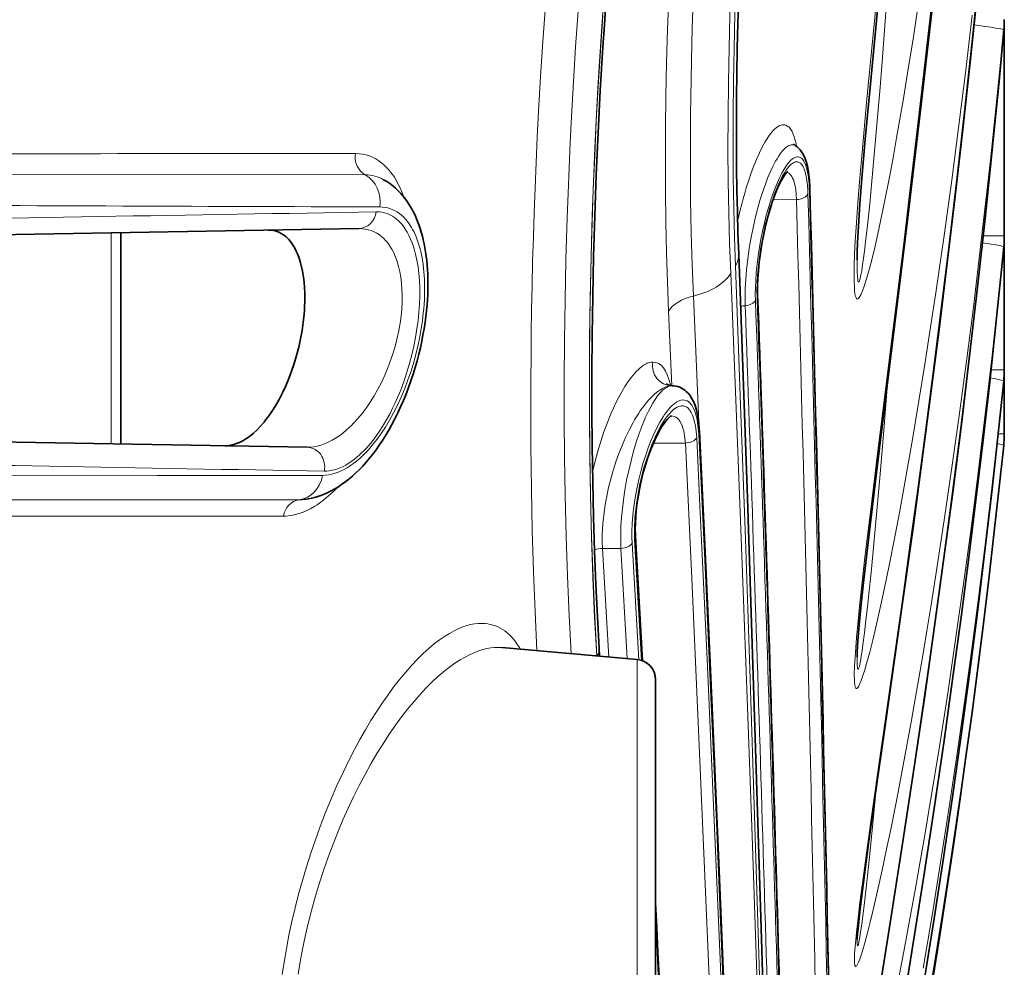
# Model space of a CAD drawing. Units: millimetres. Extents: x 4955 to 7334, y -2793 to -895.
# Drawn here: x 5352 to 5377, y -2097 to -2073 of the extents above; entities that cross this region are included whole.
import ezdxf

# ---------------------------------------------------------------- set-up
doc = ezdxf.new("R2010")
doc.units = ezdxf.units.MM
doc.header["$LTSCALE"] = 1.5

msp = doc.modelspace()

# ---------------------------------------------------------------- linework, layer by layer
at = {"color": 7, "lineweight": 35}
for p, q in [((5376.591, -2073.486), (5376.591, -2078.841)), ((5360.586, -2078.661), (5333.142, -2079.14)), ((5354.692, -2084), (5354.692, -2078.764)), ((5376.591, -2078.848), (5376.591, -2082.159)), ((5376.591, -2082.165), (5376.591, -2083.752)), ((5359.304, -2084.08), (5332.133, -2083.606)), ((5367.621, -2089.373), (5367.446, -2086.292)), ((5367.485, -2089.342), (5364.13, -2089.048)), ((5366.545, -2089.073), (5366.556, -2089.26)), ((5367.942, -2100.924), (5367.942, -2089.84))]:
    msp.add_line(p, q, dxfattribs=at)
at = {"color": 7, "lineweight": 13}
for p, q in [((5376.579, -2073.729), (5376.574, -2073.732)), ((5333.7, -2077.299), (5360.747, -2077.329)), ((5371.438, -2077.941), (5370.858, -2077.945)), ((5354.45, -2083.995), (5354.45, -2078.768)), ((5376.069, -2078.841), (5376.591, -2078.841)), ((5376.578, -2079.109), (5376.575, -2079.112)), ((5368.882, -2080.332), (5369.014, -2083.458)), ((5368.268, -2080.706), (5368.349, -2082.555)), ((5376.262, -2082.159), (5376.591, -2082.159)), ((5368.345, -2082.555), (5368.352, -2082.555)), ((5376.577, -2082.438), (5376.576, -2082.44)), ((5376.439, -2083.752), (5376.591, -2083.752)), ((5368.685, -2083.977), (5367.89, -2083.982)), ((5367.365, -2086.462), (5367.531, -2089.348)), ((5367.596, -2089.364), (5367.426, -2086.366)), ((5366.789, -2089.281), (5366.632, -2086.59)), ((5367.085, -2086.59), (5366.632, -2086.59)), ((5367.085, -2086.59), (5367.242, -2089.32)), ((5367.485, -2101.422), (5367.485, -2089.342))]:
    msp.add_line(p, q, dxfattribs=at)
at = {"color": 7, "lineweight": 35}
for points in [[(5372.942, -2079.436), (5372.944, -2079.246), (5372.953, -2079.002), (5372.974, -2078.61), (5373.012, -2078.044), (5373.06, -2077.421), (5373.145, -2076.441), (5373.263, -2075.161), (5373.441, -2073.325), (5373.761, -2070.094), (5374.044, -2067.179), (5374.286, -2064.614), (5374.517, -2062.046), (5374.707, -2059.845), (5374.886, -2057.648), (5375.056, -2055.457), (5375.216, -2053.276), (5375.364, -2051.106), (5375.457, -2049.666)], [(5372.942, -2089.282), (5372.945, -2089.154), (5372.962, -2088.885), (5372.995, -2088.481), (5373.044, -2087.969), (5373.109, -2087.359), (5373.246, -2086.163), (5373.439, -2084.571), (5373.814, -2081.551), (5374.193, -2078.451), (5374.523, -2075.661), (5374.801, -2073.206), (5375.068, -2070.745), (5375.32, -2068.28), (5375.559, -2065.817), (5375.751, -2063.708), (5375.932, -2061.604), (5376.129, -2059.156), (5376.31, -2056.719), (5376.476, -2054.295), (5376.586, -2052.572)], [(5372.942, -2096.272), (5372.944, -2096.227), (5372.964, -2096.013), (5373.005, -2095.595), (5373.055, -2095.189), (5373.232, -2093.85), (5373.366, -2092.889), (5373.654, -2090.872), (5374.029, -2088.23), (5374.328, -2086.076), (5374.548, -2084.446), (5374.764, -2082.806), (5374.973, -2081.16), (5375.177, -2079.508), (5375.373, -2077.853), (5375.562, -2076.194), (5375.743, -2074.534), (5375.917, -2072.874), (5376.082, -2071.213), (5376.135, -2070.66)], [(5366.716, -2073.064), (5366.677, -2073.612), (5366.639, -2074.16), (5366.605, -2074.697), (5366.574, -2075.235), (5366.519, -2076.291), (5366.473, -2077.329), (5366.437, -2078.349), (5366.408, -2079.35), (5366.387, -2080.332), (5366.373, -2081.294), (5366.367, -2082.237), (5366.367, -2083.16), (5366.374, -2084.064), (5366.388, -2084.948), (5366.408, -2085.812), (5366.433, -2086.657), (5366.465, -2087.482), (5366.502, -2088.287), (5366.545, -2089.073)], [(5370.007, -2072.928), (5369.987, -2073.57), (5369.972, -2074.199), (5369.961, -2074.815), (5369.954, -2075.419), (5369.95, -2076.009), (5369.951, -2076.587), (5369.955, -2077.153), (5369.963, -2077.705), (5369.974, -2078.246), (5369.988, -2078.774), (5370.006, -2079.291)], [(5372.94, -2101.312), (5372.974, -2101.002), (5373.026, -2100.61), (5373.105, -2100.067), (5373.203, -2099.417), (5373.376, -2098.315), (5373.745, -2095.978), (5374.06, -2093.959), (5374.373, -2091.904), (5374.617, -2090.243), (5374.856, -2088.571), (5375.087, -2086.89), (5375.311, -2085.202), (5375.526, -2083.509), (5375.732, -2081.813), (5375.928, -2080.114), (5376.116, -2078.413), (5376.293, -2076.71), (5376.46, -2075.007), (5376.58, -2073.728)], [(5371.42, -2076.61), (5371.454, -2076.634), (5371.483, -2076.659), (5371.509, -2076.684), (5371.532, -2076.711), (5371.566, -2076.756), (5371.6, -2076.811), (5371.628, -2076.867), (5371.66, -2076.945), (5371.685, -2077.022), (5371.709, -2077.115), (5371.727, -2077.207), (5371.745, -2077.332), (5371.759, -2077.467), (5371.767, -2077.614), (5371.769, -2077.675)], [(5371.222, -2077.245), (5371.184, -2077.281), (5371.148, -2077.327), (5371.105, -2077.393), (5371.057, -2077.478), (5371.005, -2077.581), (5370.95, -2077.704), (5370.894, -2077.845), (5370.838, -2078.004), (5370.782, -2078.178), (5370.729, -2078.366), (5370.679, -2078.563), (5370.626, -2078.8), (5370.58, -2079.038), (5370.543, -2079.271), (5370.514, -2079.495), (5370.493, -2079.706), (5370.48, -2079.901), (5370.474, -2080.077), (5370.475, -2080.257), (5370.476, -2080.299)], [(5361.203, -2077.448), (5361.282, -2077.495), (5361.357, -2077.546), (5361.429, -2077.601), (5361.497, -2077.659), (5361.564, -2077.722), (5361.627, -2077.788), (5361.686, -2077.857), (5361.742, -2077.928), (5361.785, -2077.988), (5361.855, -2078.095), (5361.908, -2078.187), (5361.933, -2078.234), (5361.974, -2078.315), (5362.011, -2078.398), (5362.047, -2078.484), (5362.079, -2078.571), (5362.11, -2078.66), (5362.138, -2078.752), (5362.164, -2078.845), (5362.187, -2078.941), (5362.209, -2079.039), (5362.228, -2079.139), (5362.245, -2079.241), (5362.26, -2079.346), (5362.273, -2079.454), (5362.283, -2079.565), (5362.291, -2079.678), (5362.297, -2079.794), (5362.301, -2079.913), (5362.302, -2080.036), (5362.3, -2080.162), (5362.296, -2080.291), (5362.289, -2080.424), (5362.279, -2080.56), (5362.266, -2080.7), (5362.249, -2080.844), (5362.23, -2080.991), (5362.206, -2081.142), (5362.179, -2081.296), (5362.148, -2081.453), (5362.114, -2081.613), (5362.075, -2081.776), (5362.032, -2081.94), (5361.985, -2082.106), (5361.934, -2082.272), (5361.879, -2082.437), (5361.82, -2082.602), (5361.758, -2082.764), (5361.693, -2082.923), (5361.625, -2083.079), (5361.555, -2083.23), (5361.482, -2083.377), (5361.408, -2083.518), (5361.332, -2083.654), (5361.254, -2083.785), (5361.176, -2083.91), (5361.096, -2084.03), (5361.016, -2084.144), (5360.935, -2084.252), (5360.853, -2084.355), (5360.77, -2084.453), (5360.687, -2084.546), (5360.602, -2084.633), (5360.518, -2084.716), (5360.432, -2084.794), (5360.346, -2084.867), (5360.259, -2084.936), (5360.17, -2085), (5360.081, -2085.059), (5359.991, -2085.114), (5359.9, -2085.164), (5359.807, -2085.21), (5359.714, -2085.251), (5359.619, -2085.287), (5359.523, -2085.317), (5359.426, -2085.343), (5359.336, -2085.362), (5359.245, -2085.376)], [(5357.268, -2084.044), (5357.338, -2084.042), (5357.41, -2084.033), (5357.483, -2084.016), (5357.557, -2083.992), (5357.633, -2083.961), (5357.709, -2083.922), (5357.786, -2083.876), (5357.832, -2083.845), (5357.877, -2083.812), (5357.968, -2083.738), (5358.059, -2083.655), (5358.149, -2083.561), (5358.239, -2083.457), (5358.287, -2083.396), (5358.336, -2083.332), (5358.383, -2083.266), (5358.43, -2083.197), (5358.522, -2083.051), (5358.611, -2082.895), (5358.695, -2082.731), (5358.775, -2082.559), (5358.851, -2082.38), (5358.92, -2082.196), (5358.984, -2082.008), (5359.045, -2081.803), (5359.098, -2081.597), (5359.144, -2081.391), (5359.181, -2081.186), (5359.21, -2080.985), (5359.232, -2080.781), (5359.24, -2080.681), (5359.245, -2080.582), (5359.249, -2080.486), (5359.25, -2080.391), (5359.248, -2080.252), (5359.242, -2080.117), (5359.232, -2079.988), (5359.217, -2079.864), (5359.193, -2079.716), (5359.163, -2079.577), (5359.146, -2079.512), (5359.127, -2079.448), (5359.099, -2079.367), (5359.07, -2079.289), (5359.037, -2079.217), (5358.994, -2079.132), (5358.946, -2079.055), (5358.895, -2078.984), (5358.841, -2078.922), (5358.784, -2078.866), (5358.754, -2078.841), (5358.723, -2078.818), (5358.665, -2078.782), (5358.604, -2078.752), (5358.542, -2078.728), (5358.477, -2078.712), (5358.41, -2078.703), (5358.34, -2078.7)], [(5372.936, -2104.748), (5372.939, -2104.72), (5372.944, -2104.682), (5372.955, -2104.605), (5373, -2104.303), (5373.058, -2103.947), (5373.182, -2103.202), (5373.391, -2101.988), (5373.747, -2099.91), (5374.063, -2098.023), (5374.331, -2096.377), (5374.594, -2094.713), (5374.849, -2093.036), (5375.097, -2091.349), (5375.335, -2089.654), (5375.526, -2088.237), (5375.71, -2086.817), (5375.888, -2085.394), (5376.057, -2083.969), (5376.22, -2082.541), (5376.374, -2081.112), (5376.521, -2079.681), (5376.578, -2079.109)], [(5370.006, -2079.291), (5370.222, -2085.346), (5370.41, -2091.019), (5370.572, -2096.264), (5370.711, -2101.022), (5370.862, -2106.536), (5371.046, -2113.777), (5371.136, -2117.538), (5371.168, -2118.921)], [(5368.352, -2082.555), (5368.4, -2082.558), (5368.448, -2082.565), (5368.497, -2082.577), (5368.545, -2082.593), (5368.591, -2082.615), (5368.633, -2082.64), (5368.671, -2082.666), (5368.706, -2082.695), (5368.752, -2082.743), (5368.794, -2082.794), (5368.831, -2082.848), (5368.863, -2082.905), (5368.899, -2082.984), (5368.931, -2083.069), (5368.958, -2083.158), (5368.98, -2083.252), (5368.999, -2083.353), (5369.017, -2083.486), (5369.03, -2083.63), (5369.033, -2083.691)], [(5372.922, -2106.842), (5372.993, -2106.427), (5373.294, -2104.798), (5373.607, -2103.099), (5373.863, -2101.677), (5374.118, -2100.224), (5374.369, -2098.75), (5374.614, -2097.262), (5374.853, -2095.763), (5375.083, -2094.257), (5375.306, -2092.743), (5375.521, -2091.225), (5375.726, -2089.703), (5375.923, -2088.178), (5376.11, -2086.65), (5376.288, -2085.121), (5376.456, -2083.588), (5376.577, -2082.438)], [(5368.342, -2083.3), (5368.308, -2083.322), (5368.277, -2083.348), (5368.237, -2083.388), (5368.191, -2083.443), (5368.147, -2083.502), (5368.087, -2083.595), (5368.023, -2083.705), (5367.958, -2083.833), (5367.892, -2083.978), (5367.826, -2084.138), (5367.763, -2084.311), (5367.703, -2084.494), (5367.647, -2084.686), (5367.598, -2084.881), (5367.555, -2085.077), (5367.518, -2085.27), (5367.489, -2085.457), (5367.467, -2085.637), (5367.452, -2085.807), (5367.444, -2085.966), (5367.441, -2086.114), (5367.444, -2086.25), (5367.446, -2086.292)], [(5369.033, -2083.691), (5369.165, -2086.489), (5369.347, -2090.533), (5369.512, -2094.382), (5369.66, -2098.023), (5369.835, -2102.527), (5369.985, -2106.606), (5370.142, -2111.07)], [(5374.824, -2097.211), (5374.997, -2096.125), (5375.165, -2095.036), (5375.329, -2093.944), (5375.488, -2092.85), (5375.641, -2091.753), (5375.79, -2090.655), (5375.934, -2089.555), (5376.073, -2088.454), (5376.206, -2087.351), (5376.335, -2086.247), (5376.458, -2085.143), (5376.576, -2084.038)]]:
    msp.add_lwpolyline(points, dxfattribs=at)
at = {"color": 7, "lineweight": 13}
for points in [[(5369.084, -2063.235), (5368.981, -2064.055), (5368.885, -2064.869), (5368.796, -2065.679), (5368.713, -2066.483), (5368.638, -2067.28), (5368.581, -2067.919), (5368.529, -2068.555), (5368.481, -2069.188), (5368.448, -2069.66), (5368.416, -2070.13), (5368.36, -2071.061), (5368.312, -2071.979), (5368.272, -2072.882), (5368.242, -2073.722), (5368.218, -2074.55), (5368.202, -2075.366), (5368.192, -2076.17), (5368.189, -2076.961), (5368.192, -2077.738), (5368.202, -2078.502), (5368.218, -2079.251), (5368.24, -2079.986), (5368.268, -2080.706)], [(5369.682, -2063.319), (5369.579, -2064.146), (5369.483, -2064.964), (5369.395, -2065.774), (5369.313, -2066.574), (5369.239, -2067.365), (5369.183, -2068.006), (5369.132, -2068.64), (5369.085, -2069.268), (5369.023, -2070.179), (5368.969, -2071.075), (5368.924, -2071.956), (5368.886, -2072.821), (5368.856, -2073.672), (5368.833, -2074.508), (5368.824, -2074.954), (5368.816, -2075.396), (5368.811, -2075.837), (5368.808, -2076.272), (5368.808, -2077.124), (5368.815, -2077.956), (5368.83, -2078.768), (5368.852, -2079.56), (5368.882, -2080.332)], [(5370.675, -2063.325), (5370.596, -2063.994), (5370.521, -2064.664), (5370.451, -2065.32), (5370.402, -2065.8), (5370.357, -2066.274), (5370.313, -2066.75), (5370.271, -2067.221), (5370.196, -2068.145), (5370.129, -2069.06), (5370.071, -2069.934), (5370.021, -2070.797), (5369.978, -2071.644), (5369.943, -2072.47), (5369.912, -2073.338), (5369.89, -2074.186), (5369.874, -2075.016), (5369.866, -2075.826), (5369.865, -2076.617), (5369.87, -2077.389), (5369.882, -2078.143), (5369.9, -2078.878), (5369.924, -2079.594)], [(5370.584, -2063.444), (5370.486, -2064.238), (5370.395, -2065.023), (5370.31, -2065.798), (5370.233, -2066.566), (5370.162, -2067.325), (5370.121, -2067.787), (5370.083, -2068.245), (5370.013, -2069.15), (5369.953, -2070.025), (5369.901, -2070.885), (5369.856, -2071.73), (5369.819, -2072.56), (5369.79, -2073.375), (5369.767, -2074.177), (5369.75, -2075.034), (5369.741, -2075.871), (5369.74, -2076.69), (5369.746, -2077.488), (5369.759, -2078.267), (5369.78, -2079.027), (5369.807, -2079.767)], [(5374.914, -2071.948), (5374.697, -2073.902), (5374.474, -2075.852), (5374.243, -2077.802), (5374.088, -2079.085), (5373.771, -2081.659), (5373.458, -2084.169), (5373.304, -2085.421), (5373.137, -2086.816), (5373.059, -2087.5), (5373.011, -2087.946), (5372.967, -2088.381), (5372.928, -2088.804), (5372.891, -2089.281), (5372.879, -2089.501), (5372.872, -2089.731), (5372.873, -2089.833), (5372.877, -2089.906), (5372.883, -2089.968), (5372.893, -2090.017), (5372.899, -2090.037), (5372.907, -2090.051), (5372.916, -2090.059), (5372.926, -2090.062), (5372.934, -2090.06), (5372.951, -2090.047), (5372.966, -2090.028), (5372.982, -2090.002), (5373.011, -2089.941), (5373.043, -2089.862), (5373.087, -2089.737), (5373.132, -2089.595), (5373.177, -2089.442), (5373.253, -2089.16), (5373.328, -2088.863), (5373.446, -2088.359), (5373.561, -2087.842), (5373.726, -2087.054), (5373.883, -2086.257), (5373.997, -2085.655), (5374.108, -2085.051), (5374.321, -2083.841), (5374.474, -2082.93), (5374.621, -2082.019), (5374.763, -2081.108), (5374.9, -2080.196), (5375.098, -2078.828), (5375.286, -2077.461), (5375.464, -2076.095), (5375.634, -2074.73), (5375.795, -2073.372)], [(5376.574, -2073.733), (5376.496, -2074.546), (5376.414, -2075.359), (5376.332, -2076.163), (5376.246, -2076.966), (5376.112, -2078.179), (5375.971, -2079.393), (5375.823, -2080.607), (5375.669, -2081.822), (5375.489, -2083.175), (5375.301, -2084.528), (5375.102, -2085.885), (5374.894, -2087.24), (5374.784, -2087.936), (5374.67, -2088.631), (5374.56, -2089.289), (5374.448, -2089.945), (5374.29, -2090.843), (5374.126, -2091.738), (5373.957, -2092.629), (5373.782, -2093.513), (5373.673, -2094.041), (5373.562, -2094.565), (5373.448, -2095.081), (5373.331, -2095.585), (5373.265, -2095.855), (5373.199, -2096.117), (5373.132, -2096.366), (5373.082, -2096.539), (5373.034, -2096.694), (5373.006, -2096.775), (5372.979, -2096.844), (5372.955, -2096.898), (5372.938, -2096.927), (5372.923, -2096.946), (5372.914, -2096.952), (5372.909, -2096.953), (5372.903, -2096.952), (5372.898, -2096.947), (5372.889, -2096.928), (5372.883, -2096.902), (5372.88, -2096.868), (5372.877, -2096.826), (5372.877, -2096.766), (5372.881, -2096.626), (5372.892, -2096.466), (5372.906, -2096.292), (5372.924, -2096.11), (5372.964, -2095.75), (5373.01, -2095.368), (5373.063, -2094.947), (5373.179, -2094.083), (5373.272, -2093.417), (5373.464, -2092.067), (5373.685, -2090.52), (5373.909, -2088.957), (5374.081, -2087.737), (5374.251, -2086.51), (5374.42, -2085.278), (5374.586, -2084.04), (5374.802, -2082.386), (5375.012, -2080.731), (5375.214, -2079.076), (5375.412, -2077.395), (5375.602, -2075.712), (5375.784, -2074.029), (5375.958, -2072.345)], [(5366.698, -2072.524), (5366.623, -2073.524), (5366.556, -2074.517), (5366.517, -2075.168), (5366.481, -2075.815), (5366.44, -2076.658), (5366.404, -2077.506), (5366.375, -2078.333), (5366.345, -2079.369), (5366.323, -2080.39), (5366.309, -2081.396), (5366.303, -2082.387), (5366.304, -2083.365), (5366.313, -2084.33), (5366.33, -2085.281), (5366.356, -2086.305), (5366.391, -2087.309), (5366.435, -2088.293), (5366.487, -2089.255)], [(5365.215, -2073.139), (5365.152, -2074.025), (5365.095, -2074.892), (5365.045, -2075.76), (5365.012, -2076.395), (5364.983, -2077.025), (5364.957, -2077.65), (5364.934, -2078.27), (5364.915, -2078.873), (5364.898, -2079.471), (5364.884, -2080.069), (5364.872, -2080.662), (5364.863, -2081.249), (5364.857, -2081.83), (5364.853, -2082.404), (5364.851, -2082.972), (5364.855, -2084.05), (5364.868, -2085.108), (5364.889, -2086.145), (5364.919, -2087.16), (5364.956, -2088.154), (5365.002, -2089.125)], [(5373.424, -2073.003), (5373.258, -2074.696), (5373.178, -2075.534), (5373.064, -2076.776), (5373.01, -2077.406), (5372.96, -2078.026), (5372.917, -2078.631), (5372.896, -2078.964), (5372.88, -2079.284), (5372.869, -2079.594), (5372.865, -2079.786), (5372.866, -2079.965), (5372.873, -2080.128), (5372.879, -2080.201), (5372.887, -2080.266), (5372.897, -2080.322), (5372.907, -2080.355), (5372.919, -2080.38), (5372.927, -2080.392), (5372.937, -2080.399), (5372.95, -2080.402), (5372.964, -2080.398), (5372.978, -2080.388), (5372.992, -2080.372), (5373.012, -2080.342), (5373.034, -2080.302), (5373.076, -2080.206), (5373.119, -2080.086), (5373.177, -2079.904), (5373.234, -2079.705), (5373.288, -2079.499), (5373.387, -2079.093), (5373.481, -2078.675), (5373.614, -2078.036), (5373.741, -2077.39), (5373.832, -2076.903), (5373.921, -2076.415), (5374.09, -2075.435), (5374.211, -2074.7), (5374.328, -2073.964), (5374.441, -2073.228)], [(5372.942, -2079.436), (5372.943, -2079.643), (5372.946, -2079.737), (5372.952, -2079.859), (5372.957, -2079.908), (5372.963, -2079.947), (5372.97, -2079.973), (5372.975, -2079.981), (5372.977, -2079.983), (5372.979, -2079.984), (5372.982, -2079.984), (5372.986, -2079.982), (5372.993, -2079.972), (5373.002, -2079.952), (5373.011, -2079.924), (5373.02, -2079.886), (5373.037, -2079.806), (5373.055, -2079.708), (5373.078, -2079.557), (5373.101, -2079.394), (5373.123, -2079.223), (5373.161, -2078.914), (5373.197, -2078.592), (5373.253, -2078.045), (5373.307, -2077.489), (5373.376, -2076.742), (5373.441, -2075.99), (5373.501, -2075.257), (5373.559, -2074.524), (5373.618, -2073.739), (5373.675, -2072.953)], [(5366.025, -2073.271), (5365.962, -2074.158), (5365.908, -2075.023), (5365.859, -2075.891), (5365.828, -2076.525), (5365.799, -2077.154), (5365.775, -2077.779), (5365.753, -2078.398), (5365.723, -2079.429), (5365.701, -2080.443), (5365.687, -2081.439), (5365.68, -2082.419), (5365.68, -2083.383), (5365.688, -2084.333), (5365.703, -2085.268), (5365.727, -2086.284), (5365.76, -2087.278), (5365.8, -2088.249), (5365.849, -2089.199)], [(5366.638, -2073.382), (5366.577, -2074.262), (5366.523, -2075.141), (5366.476, -2076.001), (5366.436, -2076.846), (5366.402, -2077.683), (5366.374, -2078.509), (5366.351, -2079.319), (5366.333, -2080.116), (5366.319, -2080.907), (5366.309, -2082.029), (5366.307, -2083.129), (5366.316, -2084.208), (5366.333, -2085.264), (5366.36, -2086.297), (5366.395, -2087.307), (5366.438, -2088.293), (5366.49, -2089.255)], [(5375.841, -2073.611), (5376.126, -2073.649), (5376.26, -2073.669), (5376.384, -2073.689), (5376.441, -2073.699), (5376.508, -2073.712), (5376.535, -2073.719), (5376.565, -2073.728), (5376.574, -2073.733)], [(5373.347, -2098.425), (5373.716, -2096.097), (5373.902, -2094.918), (5374.088, -2093.716), (5374.27, -2092.522), (5374.53, -2090.777), (5374.784, -2089.016), (5375.029, -2087.257), (5375.267, -2085.476), (5375.495, -2083.692), (5375.714, -2081.905), (5375.922, -2080.115), (5376.119, -2078.325), (5376.305, -2076.533), (5376.443, -2075.133), (5376.574, -2073.732)], [(5371.443, -2076.626), (5371.43, -2076.559), (5371.415, -2076.497), (5371.401, -2076.441), (5371.385, -2076.389), (5371.358, -2076.317), (5371.329, -2076.255), (5371.297, -2076.201), (5371.28, -2076.179), (5371.263, -2076.158), (5371.245, -2076.141), (5371.228, -2076.126), (5371.203, -2076.11), (5371.178, -2076.097), (5371.151, -2076.09), (5371.118, -2076.086), (5371.084, -2076.088), (5371.048, -2076.097), (5371.011, -2076.112), (5370.972, -2076.135), (5370.934, -2076.162), (5370.895, -2076.197), (5370.854, -2076.238), (5370.824, -2076.273), (5370.793, -2076.311), (5370.76, -2076.356), (5370.726, -2076.405), (5370.659, -2076.514), (5370.589, -2076.64), (5370.518, -2076.784), (5370.447, -2076.945), (5370.382, -2077.104), (5370.318, -2077.275), (5370.256, -2077.458), (5370.195, -2077.651), (5370.156, -2077.783), (5370.118, -2077.919), (5370.081, -2078.059), (5370.045, -2078.202), (5369.98, -2078.488)], [(5360.504, -2076.801), (5360.499, -2076.864), (5360.5, -2076.928), (5360.509, -2076.991), (5360.525, -2077.052), (5360.548, -2077.11), (5360.577, -2077.165), (5360.613, -2077.216), (5360.633, -2077.239), (5360.655, -2077.261), (5360.699, -2077.298), (5360.747, -2077.329)], [(5360.504, -2076.801), (5360.594, -2076.805), (5360.682, -2076.816), (5360.768, -2076.835), (5360.851, -2076.861), (5360.931, -2076.894), (5361.009, -2076.934), (5361.085, -2076.981), (5361.149, -2077.028), (5361.21, -2077.08), (5361.27, -2077.138), (5361.327, -2077.2), (5361.376, -2077.259), (5361.424, -2077.323), (5361.469, -2077.39), (5361.502, -2077.443), (5361.534, -2077.498), (5361.566, -2077.557), (5361.597, -2077.618), (5361.655, -2077.747), (5361.708, -2077.884)], [(5371.42, -2076.61), (5371.394, -2076.596), (5371.366, -2076.587), (5371.338, -2076.583), (5371.307, -2076.585), (5371.28, -2076.592), (5371.251, -2076.603), (5371.221, -2076.62), (5371.198, -2076.635), (5371.174, -2076.654), (5371.13, -2076.694), (5371.085, -2076.744), (5371.037, -2076.805), (5370.989, -2076.877), (5370.956, -2076.93), (5370.922, -2076.987), (5370.887, -2077.052), (5370.852, -2077.122), (5370.788, -2077.26), (5370.723, -2077.414), (5370.659, -2077.584), (5370.596, -2077.769), (5370.534, -2077.967), (5370.475, -2078.177), (5370.417, -2078.406), (5370.364, -2078.639), (5370.317, -2078.872), (5370.292, -2079.012), (5370.269, -2079.15), (5370.231, -2079.42), (5370.201, -2079.677), (5370.18, -2079.92), (5370.168, -2080.146), (5370.163, -2080.355), (5370.166, -2080.546), (5370.167, -2080.572)], [(5370.42, -2080.439), (5370.418, -2080.303), (5370.419, -2080.131), (5370.427, -2079.946), (5370.441, -2079.752), (5370.461, -2079.548), (5370.488, -2079.337), (5370.521, -2079.12), (5370.556, -2078.921), (5370.597, -2078.721), (5370.642, -2078.522), (5370.691, -2078.327), (5370.749, -2078.12), (5370.81, -2077.924), (5370.874, -2077.741), (5370.94, -2077.573), (5371.006, -2077.422), (5371.039, -2077.353), (5371.072, -2077.289), (5371.131, -2077.185), (5371.189, -2077.096), (5371.218, -2077.057), (5371.246, -2077.022), (5371.273, -2076.992), (5371.299, -2076.966), (5371.342, -2076.93), (5371.364, -2076.915), (5371.385, -2076.903), (5371.405, -2076.895), (5371.423, -2076.888), (5371.452, -2076.883), (5371.479, -2076.883), (5371.505, -2076.888), (5371.531, -2076.899), (5371.546, -2076.908), (5371.561, -2076.919), (5371.577, -2076.934), (5371.592, -2076.952), (5371.619, -2076.991), (5371.644, -2077.04), (5371.667, -2077.096), (5371.688, -2077.161), (5371.701, -2077.215), (5371.714, -2077.273), (5371.725, -2077.336), (5371.734, -2077.403), (5371.743, -2077.478), (5371.749, -2077.555), (5371.754, -2077.639), (5371.758, -2077.73)], [(5370.462, -2080.359), (5370.459, -2080.192), (5370.463, -2080.011), (5370.474, -2079.813), (5370.493, -2079.593), (5370.52, -2079.362), (5370.556, -2079.122), (5370.577, -2078.997), (5370.601, -2078.87), (5370.636, -2078.702), (5370.674, -2078.534), (5370.716, -2078.37), (5370.772, -2078.169), (5370.832, -2077.979), (5370.894, -2077.802), (5370.957, -2077.642), (5371.021, -2077.499), (5371.084, -2077.373), (5371.115, -2077.318), (5371.146, -2077.267), (5371.175, -2077.222), (5371.204, -2077.181), (5371.232, -2077.146), (5371.259, -2077.115), (5371.299, -2077.075), (5371.337, -2077.045), (5371.374, -2077.023), (5371.41, -2077.009), (5371.427, -2077.006), (5371.444, -2077.004), (5371.46, -2077.005), (5371.476, -2077.008), (5371.491, -2077.012), (5371.506, -2077.019), (5371.535, -2077.038), (5371.559, -2077.061), (5371.581, -2077.09), (5371.602, -2077.125), (5371.617, -2077.155), (5371.631, -2077.188), (5371.644, -2077.226), (5371.657, -2077.267), (5371.679, -2077.36), (5371.697, -2077.467), (5371.711, -2077.587), (5371.72, -2077.719), (5371.723, -2077.803)], [(5371.201, -2077.263), (5371.217, -2077.269), (5371.234, -2077.277), (5371.25, -2077.287), (5371.265, -2077.299), (5371.294, -2077.329), (5371.321, -2077.367), (5371.342, -2077.408), (5371.362, -2077.455), (5371.379, -2077.508), (5371.391, -2077.552), (5371.402, -2077.599), (5371.419, -2077.704), (5371.431, -2077.822), (5371.438, -2077.941)], [(5361.109, -2078.125), (5361.177, -2078.128), (5361.244, -2078.136), (5361.308, -2078.15), (5361.37, -2078.168), (5361.43, -2078.192), (5361.467, -2078.209), (5361.503, -2078.228), (5361.538, -2078.249), (5361.573, -2078.272), (5361.639, -2078.323), (5361.702, -2078.381), (5361.748, -2078.429), (5361.792, -2078.482), (5361.834, -2078.539), (5361.864, -2078.584), (5361.893, -2078.631), (5361.921, -2078.681), (5361.948, -2078.733), (5361.999, -2078.843), (5362.045, -2078.961), (5362.086, -2079.088), (5362.105, -2079.159), (5362.123, -2079.232), (5362.141, -2079.309), (5362.156, -2079.389), (5362.182, -2079.554), (5362.202, -2079.73), (5362.215, -2079.915), (5362.22, -2080.112), (5362.218, -2080.318), (5362.213, -2080.425), (5362.207, -2080.534), (5362.198, -2080.646), (5362.187, -2080.76), (5362.165, -2080.948), (5362.136, -2081.141), (5362.101, -2081.34), (5362.058, -2081.543), (5362.009, -2081.749), (5361.949, -2081.97), (5361.882, -2082.192), (5361.807, -2082.411), (5361.725, -2082.627), (5361.638, -2082.838), (5361.546, -2083.038), (5361.45, -2083.229), (5361.351, -2083.41), (5361.248, -2083.58), (5361.144, -2083.74), (5361.038, -2083.887), (5360.931, -2084.023), (5360.825, -2084.145), (5360.719, -2084.256), (5360.614, -2084.356), (5360.509, -2084.444), (5360.457, -2084.484), (5360.405, -2084.521), (5360.353, -2084.556), (5360.302, -2084.588), (5360.226, -2084.631), (5360.151, -2084.669), (5360.077, -2084.7), (5360.004, -2084.726), (5359.923, -2084.75), (5359.843, -2084.766), (5359.765, -2084.776), (5359.688, -2084.779)], [(5361.019, -2078.244), (5361.091, -2078.246), (5361.161, -2078.255), (5361.229, -2078.269), (5361.295, -2078.29), (5361.359, -2078.318), (5361.42, -2078.351), (5361.474, -2078.386), (5361.526, -2078.426), (5361.576, -2078.47), (5361.623, -2078.52), (5361.654, -2078.555), (5361.684, -2078.592), (5361.741, -2078.673), (5361.788, -2078.749), (5361.832, -2078.832), (5361.872, -2078.92), (5361.91, -2079.014), (5361.941, -2079.102), (5361.969, -2079.194), (5361.995, -2079.291), (5362.012, -2079.366), (5362.028, -2079.444), (5362.056, -2079.606), (5362.077, -2079.776), (5362.091, -2079.955), (5362.098, -2080.141), (5362.099, -2080.335), (5362.092, -2080.535), (5362.078, -2080.735), (5362.057, -2080.939), (5362.03, -2081.148), (5361.995, -2081.36), (5361.952, -2081.574), (5361.903, -2081.789), (5361.846, -2082.005), (5361.782, -2082.219), (5361.712, -2082.431), (5361.635, -2082.639), (5361.593, -2082.744), (5361.549, -2082.847), (5361.49, -2082.982), (5361.427, -2083.113), (5361.363, -2083.241), (5361.283, -2083.388), (5361.2, -2083.528), (5361.116, -2083.661), (5361.029, -2083.788), (5360.941, -2083.906), (5360.842, -2084.028), (5360.742, -2084.139), (5360.641, -2084.24), (5360.59, -2084.287), (5360.539, -2084.331), (5360.489, -2084.372), (5360.439, -2084.41), (5360.353, -2084.47), (5360.268, -2084.522), (5360.183, -2084.566), (5360.099, -2084.602), (5360.016, -2084.631), (5359.935, -2084.652), (5359.854, -2084.666), (5359.794, -2084.671), (5359.734, -2084.673)], [(5360.586, -2078.661), (5360.667, -2078.663), (5360.745, -2078.672), (5360.821, -2078.688), (5360.895, -2078.711), (5360.965, -2078.74), (5361.033, -2078.776), (5361.098, -2078.818), (5361.161, -2078.867), (5361.206, -2078.908), (5361.249, -2078.953), (5361.291, -2079.001), (5361.321, -2079.04), (5361.349, -2079.081), (5361.377, -2079.123), (5361.404, -2079.169), (5361.454, -2079.264), (5361.499, -2079.367), (5361.539, -2079.478), (5361.575, -2079.599), (5361.605, -2079.729), (5361.629, -2079.866), (5361.647, -2080.01), (5361.658, -2080.162), (5361.663, -2080.321), (5361.66, -2080.487), (5361.651, -2080.658), (5361.634, -2080.83), (5361.61, -2081.006), (5361.579, -2081.186), (5361.54, -2081.369), (5361.494, -2081.554), (5361.439, -2081.742), (5361.377, -2081.929), (5361.308, -2082.114), (5361.232, -2082.296), (5361.15, -2082.473), (5361.062, -2082.644), (5360.97, -2082.808), (5360.873, -2082.963), (5360.772, -2083.11), (5360.67, -2083.246), (5360.565, -2083.372), (5360.459, -2083.488), (5360.406, -2083.542), (5360.352, -2083.593), (5360.266, -2083.67), (5360.18, -2083.74), (5360.095, -2083.803), (5360.009, -2083.859), (5359.924, -2083.909), (5359.832, -2083.956), (5359.74, -2083.996), (5359.65, -2084.028), (5359.561, -2084.052), (5359.474, -2084.069), (5359.388, -2084.078), (5359.304, -2084.08)], [(5376.575, -2079.112), (5376.432, -2080.496), (5376.28, -2081.879), (5376.12, -2083.262), (5375.951, -2084.645), (5375.774, -2086.027), (5375.588, -2087.41), (5375.392, -2088.793), (5375.187, -2090.174), (5374.973, -2091.556), (5374.748, -2092.935), (5374.628, -2093.649), (5374.506, -2094.354), (5374.39, -2095.015), (5374.269, -2095.681), (5374.101, -2096.585), (5373.928, -2097.484)], [(5374.151, -2097.461), (5374.445, -2095.632), (5374.709, -2093.939), (5374.965, -2092.228), (5375.21, -2090.522), (5375.33, -2089.66), (5375.448, -2088.798), (5375.6, -2087.646), (5375.748, -2086.493), (5375.891, -2085.339), (5376.076, -2083.785), (5376.251, -2082.229), (5376.418, -2080.671), (5376.575, -2079.112)], [(5371.119, -2119.371), (5370.984, -2113.82), (5370.921, -2111.337), (5370.802, -2106.835), (5370.692, -2102.888), (5370.564, -2098.494), (5370.384, -2092.687), (5370.282, -2089.583), (5370.172, -2086.36), (5370.053, -2083.027), (5369.924, -2079.594)], [(5369.807, -2079.767), (5369.961, -2083.544), (5370.103, -2087.202), (5370.225, -2090.523), (5370.338, -2093.716), (5370.454, -2097.146), (5370.558, -2100.381), (5370.718, -2105.626), (5370.848, -2110.132), (5370.976, -2114.86), (5371.036, -2117.128), (5371.095, -2119.463)], [(5366.383, -2084.679), (5366.444, -2084.43), (5366.511, -2084.182), (5366.585, -2083.938), (5366.665, -2083.7), (5366.75, -2083.471), (5366.794, -2083.36), (5366.839, -2083.252), (5366.9, -2083.113), (5366.962, -2082.981), (5367.025, -2082.856), (5367.105, -2082.708), (5367.186, -2082.572), (5367.267, -2082.451), (5367.347, -2082.342), (5367.387, -2082.292), (5367.427, -2082.245), (5367.465, -2082.205), (5367.502, -2082.167), (5367.553, -2082.121), (5367.602, -2082.081), (5367.65, -2082.048), (5367.71, -2082.014), (5367.739, -2082), (5367.767, -2081.99), (5367.804, -2081.978), (5367.84, -2081.972), (5367.875, -2081.969)], [(5366.632, -2086.59), (5366.624, -2086.432), (5366.624, -2086.264), (5366.63, -2086.086), (5366.645, -2085.899), (5366.667, -2085.703), (5366.697, -2085.501), (5366.735, -2085.292), (5366.782, -2085.078), (5366.835, -2084.867), (5366.895, -2084.655), (5366.962, -2084.445), (5367.036, -2084.238), (5367.116, -2084.036), (5367.2, -2083.843), (5367.289, -2083.659), (5367.38, -2083.486), (5367.426, -2083.404), (5367.473, -2083.326), (5367.52, -2083.252), (5367.566, -2083.182), (5367.612, -2083.115), (5367.659, -2083.053), (5367.72, -2082.975), (5367.781, -2082.904), (5367.841, -2082.84), (5367.911, -2082.772), (5367.98, -2082.713), (5368.048, -2082.664), (5368.113, -2082.625), (5368.176, -2082.594), (5368.234, -2082.573), (5368.291, -2082.56), (5368.345, -2082.555)], [(5368.345, -2082.555), (5368.324, -2082.557), (5368.303, -2082.561), (5368.259, -2082.575), (5368.214, -2082.598), (5368.168, -2082.629), (5368.12, -2082.669), (5368.091, -2082.698), (5368.062, -2082.729), (5368.029, -2082.767), (5367.996, -2082.808), (5367.933, -2082.898), (5367.879, -2082.985), (5367.824, -2083.08), (5367.771, -2083.184), (5367.73, -2083.266), (5367.691, -2083.353), (5367.651, -2083.445), (5367.613, -2083.541), (5367.538, -2083.741), (5367.467, -2083.953), (5367.4, -2084.175), (5367.337, -2084.414), (5367.279, -2084.657), (5367.228, -2084.901), (5367.185, -2085.145), (5367.149, -2085.386), (5367.122, -2085.605), (5367.101, -2085.819), (5367.088, -2086.026), (5367.08, -2086.224), (5367.08, -2086.412), (5367.085, -2086.59)], [(5372.942, -2089.282), (5372.944, -2089.431), (5372.946, -2089.492), (5372.951, -2089.545), (5372.955, -2089.564), (5372.96, -2089.582), (5372.964, -2089.586), (5372.965, -2089.587), (5372.967, -2089.587), (5372.969, -2089.586), (5372.975, -2089.581), (5372.98, -2089.569), (5372.993, -2089.529), (5373.008, -2089.465), (5373.023, -2089.382), (5373.043, -2089.262), (5373.064, -2089.126), (5373.084, -2088.98), (5373.122, -2088.683), (5373.159, -2088.369), (5373.196, -2088.042), (5373.232, -2087.712), (5373.286, -2087.19), (5373.338, -2086.655), (5373.423, -2085.749), (5373.504, -2084.837), (5373.603, -2083.665), (5373.697, -2082.49)], [(5374.481, -2098.067), (5374.695, -2096.75), (5374.894, -2095.49), (5375.087, -2094.226), (5375.274, -2092.959), (5375.455, -2091.69), (5375.63, -2090.414), (5375.799, -2089.134), (5375.962, -2087.854), (5376.118, -2086.573), (5376.278, -2085.197), (5376.431, -2083.819), (5376.576, -2082.44)], [(5376.576, -2082.44), (5376.434, -2083.769), (5376.284, -2085.098), (5376.127, -2086.426), (5375.961, -2087.753), (5375.788, -2089.079), (5375.606, -2090.404), (5375.417, -2091.728), (5375.219, -2093.051), (5375.013, -2094.371), (5374.799, -2095.686), (5374.576, -2096.998)], [(5369.016, -2083.759), (5369.005, -2083.611), (5368.988, -2083.475), (5368.978, -2083.412), (5368.966, -2083.352), (5368.947, -2083.278), (5368.926, -2083.21), (5368.903, -2083.148), (5368.873, -2083.087), (5368.841, -2083.034), (5368.823, -2083.01), (5368.804, -2082.989), (5368.786, -2082.971), (5368.767, -2082.956), (5368.734, -2082.934), (5368.698, -2082.919), (5368.661, -2082.91), (5368.622, -2082.909), (5368.581, -2082.914), (5368.546, -2082.924), (5368.51, -2082.938), (5368.473, -2082.958), (5368.445, -2082.976), (5368.416, -2082.997), (5368.357, -2083.047), (5368.308, -2083.097), (5368.258, -2083.154), (5368.207, -2083.218), (5368.169, -2083.272), (5368.131, -2083.329), (5368.093, -2083.39), (5368.054, -2083.456), (5367.978, -2083.597), (5367.903, -2083.753), (5367.831, -2083.92), (5367.764, -2084.093), (5367.7, -2084.274), (5367.641, -2084.461), (5367.586, -2084.653), (5367.529, -2084.881), (5367.48, -2085.109), (5367.439, -2085.334), (5367.406, -2085.555), (5367.382, -2085.768), (5367.366, -2085.973), (5367.359, -2086.169), (5367.359, -2086.32), (5367.365, -2086.462)], [(5367.426, -2086.366), (5367.421, -2086.254), (5367.42, -2086.134), (5367.423, -2086.009), (5367.428, -2085.912), (5367.434, -2085.813), (5367.452, -2085.625), (5367.477, -2085.43), (5367.51, -2085.23), (5367.549, -2085.026), (5367.596, -2084.821), (5367.65, -2084.617), (5367.709, -2084.417), (5367.774, -2084.224), (5367.843, -2084.04), (5367.915, -2083.869), (5367.953, -2083.787), (5367.991, -2083.709), (5368.028, -2083.637), (5368.065, -2083.57), (5368.116, -2083.484), (5368.167, -2083.405), (5368.218, -2083.335), (5368.281, -2083.257), (5368.342, -2083.192), (5368.372, -2083.164), (5368.402, -2083.14), (5368.441, -2083.112), (5368.479, -2083.09), (5368.515, -2083.073), (5368.56, -2083.06), (5368.581, -2083.057), (5368.603, -2083.055), (5368.623, -2083.056), (5368.643, -2083.059), (5368.662, -2083.063), (5368.681, -2083.07), (5368.7, -2083.078), (5368.718, -2083.089), (5368.752, -2083.116), (5368.779, -2083.144), (5368.805, -2083.178), (5368.828, -2083.217), (5368.845, -2083.249), (5368.861, -2083.284), (5368.889, -2083.363), (5368.913, -2083.452), (5368.934, -2083.553), (5368.944, -2083.62), (5368.952, -2083.692), (5368.959, -2083.768), (5368.964, -2083.847)], [(5368.337, -2083.302), (5368.376, -2083.307), (5368.413, -2083.318), (5368.447, -2083.336), (5368.48, -2083.359), (5368.511, -2083.389), (5368.529, -2083.41), (5368.546, -2083.434), (5368.577, -2083.489), (5368.605, -2083.552), (5368.625, -2083.609), (5368.642, -2083.671), (5368.657, -2083.739), (5368.666, -2083.794), (5368.674, -2083.852), (5368.685, -2083.977)], [(5368.964, -2083.847), (5369.045, -2085.536), (5369.23, -2089.519), (5369.398, -2093.334), (5369.551, -2096.965), (5369.656, -2099.558), (5369.753, -2102.034), (5369.849, -2104.568), (5369.937, -2106.96), (5370.09, -2111.273)], [(5369.016, -2083.759), (5369.172, -2087.06), (5369.317, -2090.271), (5369.452, -2093.383), (5369.546, -2095.645), (5369.636, -2097.841), (5369.799, -2102.017), (5369.893, -2104.512), (5369.979, -2106.872), (5370.13, -2111.154)], [(5368.685, -2083.977), (5368.843, -2087.336), (5369.005, -2090.907), (5369.153, -2094.335), (5369.288, -2097.609), (5369.382, -2099.956), (5369.469, -2102.206), (5369.565, -2104.745), (5369.653, -2107.143), (5369.805, -2111.467)], [(5376.576, -2084.038), (5376.436, -2085.337), (5376.288, -2086.635), (5376.133, -2087.932), (5375.971, -2089.227), (5375.802, -2090.522), (5375.625, -2091.814), (5375.44, -2093.105), (5375.249, -2094.394), (5375.05, -2095.679), (5374.844, -2096.961), (5374.63, -2098.239)], [(5359.688, -2084.779), (5355.6, -2084.782), (5349.934, -2084.786), (5343.409, -2084.79), (5336.052, -2084.797), (5332.453, -2084.803)], [(5360.066, -2085.069), (5359.952, -2085.184), (5359.838, -2085.288), (5359.724, -2085.383), (5359.61, -2085.467), (5359.553, -2085.506), (5359.496, -2085.542), (5359.399, -2085.598), (5359.303, -2085.647), (5359.208, -2085.688), (5359.113, -2085.722), (5359.02, -2085.749), (5358.928, -2085.769), (5358.837, -2085.781), (5358.778, -2085.786), (5358.719, -2085.787)], [(5358.69, -2097.153), (5358.737, -2096.843), (5358.793, -2096.512), (5358.857, -2096.178), (5358.929, -2095.841), (5359.008, -2095.502), (5359.095, -2095.162), (5359.189, -2094.822), (5359.29, -2094.483), (5359.397, -2094.146), (5359.511, -2093.811), (5359.631, -2093.48), (5359.764, -2093.136), (5359.903, -2092.797), (5360.047, -2092.466), (5360.197, -2092.143), (5360.273, -2091.984), (5360.351, -2091.828), (5360.482, -2091.574), (5360.616, -2091.327), (5360.751, -2091.088), (5360.889, -2090.858), (5361.028, -2090.636), (5361.168, -2090.424), (5361.314, -2090.215), (5361.46, -2090.016), (5361.606, -2089.829), (5361.752, -2089.653), (5361.898, -2089.488), (5362.042, -2089.335), (5362.185, -2089.194), (5362.258, -2089.127), (5362.329, -2089.064), (5362.398, -2089.005), (5362.467, -2088.949), (5362.592, -2088.854), (5362.715, -2088.769), (5362.837, -2088.694), (5362.956, -2088.629), (5363.014, -2088.6), (5363.072, -2088.574), (5363.17, -2088.535), (5363.267, -2088.503), (5363.361, -2088.478), (5363.453, -2088.461), (5363.543, -2088.451), (5363.631, -2088.448), (5363.717, -2088.452)], [(5359.088, -2097.146), (5359.137, -2096.837), (5359.195, -2096.523), (5359.26, -2096.206), (5359.334, -2095.887), (5359.416, -2095.566), (5359.507, -2095.235), (5359.607, -2094.904), (5359.714, -2094.574), (5359.828, -2094.246), (5359.949, -2093.921), (5360.069, -2093.619), (5360.195, -2093.321), (5360.325, -2093.029), (5360.46, -2092.743), (5360.6, -2092.464), (5360.743, -2092.192), (5360.889, -2091.929), (5361.038, -2091.675), (5361.19, -2091.431), (5361.343, -2091.197), (5361.497, -2090.973), (5361.648, -2090.767), (5361.799, -2090.572), (5361.951, -2090.388), (5362.102, -2090.216), (5362.252, -2090.055), (5362.401, -2089.905), (5362.549, -2089.768), (5362.623, -2089.703), (5362.697, -2089.641), (5362.769, -2089.584), (5362.84, -2089.529), (5362.969, -2089.437), (5363.097, -2089.354), (5363.222, -2089.281), (5363.345, -2089.218), (5363.406, -2089.19), (5363.466, -2089.165), (5363.567, -2089.127), (5363.666, -2089.096), (5363.763, -2089.073), (5363.859, -2089.056), (5363.951, -2089.047), (5364.042, -2089.044), (5364.13, -2089.048)], [(5373.414, -2092.552), (5373.332, -2093.403), (5373.247, -2094.241), (5373.19, -2094.778), (5373.131, -2095.298), (5373.082, -2095.702), (5373.057, -2095.897), (5373.02, -2096.159), (5373.002, -2096.267), (5372.986, -2096.352), (5372.972, -2096.41), (5372.963, -2096.435), (5372.959, -2096.44), (5372.958, -2096.441), (5372.956, -2096.441), (5372.954, -2096.44), (5372.953, -2096.439), (5372.949, -2096.428), (5372.946, -2096.408), (5372.944, -2096.372), (5372.942, -2096.272)]]:
    msp.add_lwpolyline(points, dxfattribs=at)
at = {"color": 7, "lineweight": 35}
for centre, radius, start, end in [((5373.841, -2073.479), 2.75, 354.8055, 0.0001), ((5371.534, -2076.428), 0.214, 217.8072, 237.927), ((2188.626, -2162.903), 3184.285, 1.133989, 1.533713), ((5373.843, -2078.841), 2.748, 354.4149, 0.0018), ((2847.45, -2168.607), 2524.571, 1.475807, 2.004599), ((5373.84, -2082.159), 2.751, 354.1738, 359.9997), ((5368.349, -2082.35), 0.205, 228.827, 270.8508), ((5373.841, -2083.752), 2.75, 354.0404, 0.0005), ((5373.841, -2083.752), 2.75, 354.0404, 0.0005), ((5367.442, -2089.84), 0.5, 0, 85), ((3506.886, -2190.405), 1863.481, 2.323267, 2.922954)]:
    msp.add_arc(centre, radius, start, end, dxfattribs=at)
at = {"color": 7, "lineweight": 13}
for centre, radius, start, end in [((5365.462, -19664.065), 17587.265, 90.0161491, 90.1039716), ((5360.75, -2078.254), 0.924, 60.6623, 90.2145), ((5371.649, -2077.678), 0.121, 334.4877, 1.1524), ((2208.509, -2162.881), 3164.396, 1.139501, 1.541964), ((5418.985, 14601.168), 16679.393, 269.7078157, 269.8011912), ((2203.816, -2163.384), 3168.774, 1.141623, 1.545103), ((2246.532, -2162.853), 3126.349, 1.151038, 1.55888), ((5044.805, 16374.31), 18455.265, 270.8962276, 270.9817552), ((5369.451, -2079.303), 0.555, 328.4479, 1.2854), ((2890.429, -2168.571), 2481.558, 1.496373, 2.035284), ((5370.354, -2080.302), 0.122, 332.1844, 1.4915), ((2861.142, -2168.61), 2510.872, 1.482252, 2.014238), ((5370.235, -2081.351), 0.782, 95.0277, 103.4156), ((2890.702, -2169.255), 2481.05, 1.508067, 2.048433), ((5368.909, -2083.695), 0.124, 329.093, 1.9656), ((5139.264, -2059.172), 238.612, 348.25743, 354.01815), ((5670.937, 15644.146), 17731.551, 268.9062315, 268.9943614), ((5364.228, -24020.676), 21935.291, 90.013376, 90.0838977), ((5359.105, -2084.302), 1.083, 270.0717, 277.3901), ((5360.021, -19658.557), 17572.771, 90.0042441, 90.0917661), ((5367.32, -2086.297), 0.126, 326.8908, 2.3133), ((5366.659, -2087.378), 0.789, 91.9919, 106.6994), ((5366.227, -2089.087), 0.319, 328.184, 2.4582), ((3508.561, -2190.726), 1861.803, 2.332425, 2.92231)]:
    msp.add_arc(centre, radius, start, end, dxfattribs=at)
for centre, major_axis, ratio, start_param, end_param in [((5360.447, -2078.001), (-0.003, -0.75), 0.895383, 1.407191, 2.682707), ((5371.435, -2077.757), (0.3, 0.008), 0.614972, 4.704258, 5.984979), ((5360.578, -2078.161), (0.009, -0.5), 0.894147, 6.283185, 7.671394), ((5373.841, -2078.841), (2.736, -0.275), 0.031985, 0.042049, 0.633836), ((5368.391, -2079.519), (1.499, 0.062), 0.583087, 5.022181, 5.925409), ((5369.209, -2080.875), (0.999, 0.045), 0.583852, 1.878463, 2.771811), ((5370.135, -2080.389), (0.3, 0.011), 0.614725, 4.797299, 5.952782), ((5368.345, -2082.055), (0.013, -0.5), 0.952778, 4.513166, 6.255888), ((5367.226, -2085.173), (-0.718, -3.197), 0.289075, 2.592864, 3.214152), ((5373.842, -2082.159), (2.735, -0.284), 0.033012, 0.02479, 0.505196), ((5368.682, -2083.793), (0.3, 0.015), 0.613484, 4.691336, 5.908372), ((5359.296, -2084.58), (-0.009, -0.5), 0.893238, 1.400017, 3.141593), ((5373.839, -2083.752), (2.737, -0.287), 0.033379, 0.008191, 0.350002), ((5359.03, -2084.64), (0.001, -0.75), 0.892376, 0.113967, 1.38345), ((5359.158, -2085.882), (0, -0.5), 0.893645, 3.256203, 4.52271), ((5367.085, -2086.405), (0.299, 0.017), 0.613016, 4.676597, 5.875339), ((5361.316, -2096.661), (-2.611, -8.168), 0.332094, 2.84952, 3.216371)]:
    msp.add_ellipse(centre, major_axis=major_axis, ratio=ratio, start_param=start_param, end_param=end_param, dxfattribs=at)

doc.saveas('drawing.dxf')
